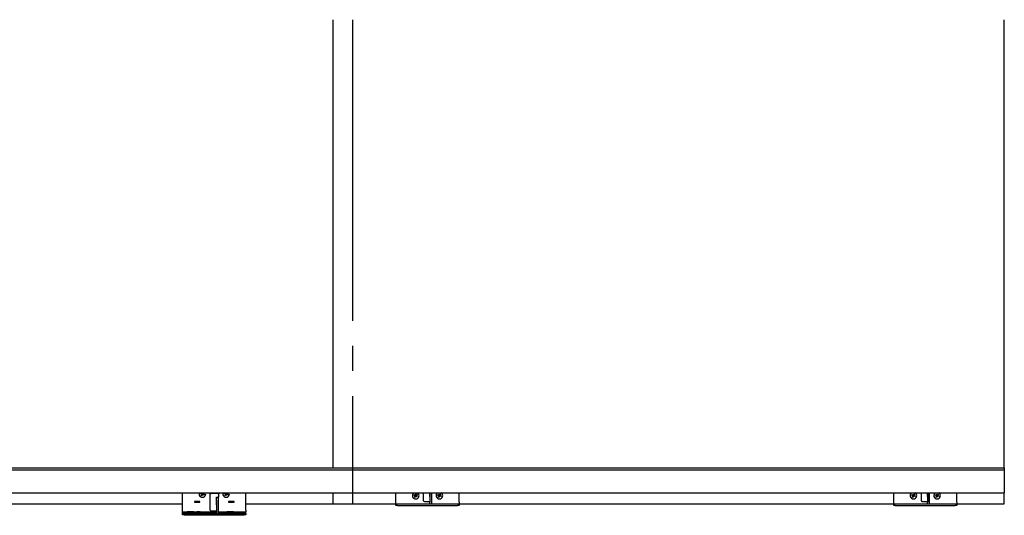
# Model space of a CAD drawing. Units: millimetres. Extents: x 2 to 207, y -229 to 504.
# Drawn here: x 151 to 201, y 87 to 112 of the extents above; entities that cross this region are included whole.
import ezdxf

# ---------------------------------------------------------------- set-up
doc = ezdxf.new("R2010")
doc.units = ezdxf.units.MM
doc.linetypes.add('SLD-Center', pattern=[19.05, 15.24, -1.27, 1.27, -1.27])
doc.linetypes.add('SLD-Solid', pattern=[0])

# ---------------------------------------------------------------- blocks, each defined once
blk = doc.blocks.new('SW_BROKEN_VIEW_1')
at = {"color": 0, "linetype": 'SLD-Center'}
for p, q in [((-34, 30.983), (-34, 1)), ((0, 30.983), (0, 1)), ((-34, 0), (-34, -24.508)), ((0, 0), (0, -24.508))]:
    blk.add_line(p, q, dxfattribs=at)

msp = doc.modelspace()

# ---------------------------------------------------------------- linework, layer by layer
at = {"color": 7, "linetype": 'SLD-Solid', "lineweight": 25}
for p, q in [((166.84363, 111.97867), (166.84363, 89.29053)), ((200.84363, 89.29053), (200.84363, 111.97867)), ((100.84363, 89.29053), (200.84363, 89.29053)), ((200.84363, 89.29053), (200.84363, 89.19053)), ((100.84363, 89.19053), (200.84363, 89.19053)), ((200.84363, 89.19053), (200.84363, 88.03053)), ((100.84363, 88.03053), (200.84363, 88.03053)), ((159.24363, 87.15253), (159.24363, 88.03053)), ((160.15467, 87.98843), (160.17097, 88.02627)), ((160.20286, 87.96766), (160.15467, 87.98843)), ((160.17097, 88.02627), (160.21917, 88.0055)), ((160.18989, 87.89986), (160.21066, 87.94806)), ((160.22773, 87.88356), (160.18989, 87.89986)), ((160.2485, 87.93176), (160.22773, 87.88356)), ((160.23877, 88.0133), (160.24619, 88.03053)), ((160.3163, 87.91879), (160.2681, 87.93955)), ((160.29106, 88.03053), (160.27661, 87.99699)), ((160.28441, 87.97739), (160.3326, 87.95662)), ((160.3326, 87.95662), (160.3163, 87.91879)), ((160.64363, 87.99053), (160.64248, 87.99053)), ((160.64363, 87.43053), (160.64363, 87.99053)), ((160.64363, 87.99053), (160.68363, 87.99053)), ((161.02363, 87.99053), (160.68363, 87.99053)), ((160.96323, 87.81053), (161.02363, 87.81053)), ((160.96323, 87.43053), (160.96323, 87.81053)), ((160.96363, 87.79053), (161.04363, 87.79053)), ((160.96363, 87.65053), (160.96363, 87.79053)), ((161.02363, 87.99053), (161.06363, 87.99053)), ((161.06363, 87.81053), (161.02363, 87.81053)), ((161.04363, 87.79053), (161.04363, 87.65053)), ((161.06363, 87.99053), (161.06363, 87.81053)), ((161.06478, 87.99053), (161.06363, 87.99053)), ((161.35466, 87.98843), (161.37097, 88.02627)), ((161.40286, 87.96766), (161.35466, 87.98843)), ((161.37097, 88.02627), (161.41917, 88.0055)), ((161.38989, 87.89986), (161.41066, 87.94806)), ((161.42773, 87.88356), (161.38989, 87.89986)), ((161.4485, 87.93176), (161.42773, 87.88356)), ((161.43877, 88.0133), (161.44619, 88.03053)), ((161.5163, 87.91879), (161.4681, 87.93955)), ((161.49106, 88.03053), (161.47661, 87.99699)), ((161.4844, 87.97739), (161.5326, 87.95662)), ((161.5326, 87.95662), (161.5163, 87.91879)), ((162.44363, 87.15253), (162.44363, 88.03053)), ((166.84363, 88.03053), (166.84363, 87.47053)), ((170.04363, 87.55053), (170.04363, 88.03053)), ((170.95466, 87.90643), (170.97097, 87.94427)), ((171.00286, 87.88566), (170.95466, 87.90643)), ((170.97097, 87.94427), (171.01916, 87.9235)), ((170.98989, 87.81786), (171.01066, 87.86606)), ((171.02773, 87.80156), (170.98989, 87.81786)), ((171.0485, 87.84975), (171.02773, 87.80156)), ((171.03877, 87.9313), (171.05954, 87.97949)), ((171.05954, 87.97949), (171.09738, 87.96319)), ((171.1163, 87.83678), (171.0681, 87.85755)), ((171.09738, 87.96319), (171.07661, 87.91499)), ((171.08441, 87.89539), (171.1326, 87.87462)), ((171.1326, 87.87462), (171.1163, 87.83678)), ((171.44363, 87.83868), (171.44363, 88.03053)), ((171.44363, 87.63053), (171.44363, 87.83868)), ((171.76323, 87.83868), (171.76323, 88.03053)), ((171.76323, 87.83868), (171.76323, 87.59053)), ((171.76363, 88.03053), (171.76363, 87.55053)), ((171.84363, 88.03053), (171.84363, 87.47053)), ((171.84563, 87.92684), (171.84363, 87.92684)), ((171.84363, 87.75053), (171.84563, 87.75053)), ((171.84563, 87.92684), (171.84563, 87.75053)), ((172.15466, 87.90643), (172.17097, 87.94427)), ((172.20286, 87.88566), (172.15466, 87.90643)), ((172.17097, 87.94427), (172.21917, 87.9235)), ((172.18989, 87.81786), (172.21066, 87.86606)), ((172.22773, 87.80156), (172.18989, 87.81786)), ((172.2485, 87.84975), (172.22773, 87.80156)), ((172.23877, 87.9313), (172.25954, 87.97949)), ((172.25954, 87.97949), (172.29737, 87.96319)), ((172.3163, 87.83678), (172.2681, 87.85755)), ((172.29737, 87.96319), (172.27661, 87.91499)), ((172.2844, 87.89539), (172.3326, 87.87462)), ((172.3326, 87.87462), (172.3163, 87.83678)), ((173.24363, 87.55053), (173.24363, 88.03053)), ((195.24363, 87.55053), (195.24363, 88.03053)), ((196.15466, 87.90643), (196.17097, 87.94427)), ((196.20286, 87.88566), (196.15466, 87.90643)), ((196.17097, 87.94427), (196.21917, 87.9235)), ((196.18989, 87.81786), (196.21066, 87.86606)), ((196.22773, 87.80156), (196.18989, 87.81786)), ((196.2485, 87.84975), (196.22773, 87.80156)), ((196.23877, 87.9313), (196.25954, 87.97949)), ((196.25954, 87.97949), (196.29738, 87.96319)), ((196.3163, 87.83678), (196.2681, 87.85755)), ((196.29738, 87.96319), (196.27661, 87.91499)), ((196.28441, 87.89539), (196.3326, 87.87462)), ((196.3326, 87.87462), (196.3163, 87.83678)), ((196.64363, 87.83868), (196.64363, 88.03053)), ((196.64363, 87.63053), (196.64363, 87.83868)), ((196.96323, 87.83868), (196.96323, 88.03053)), ((196.96323, 87.83868), (196.96323, 87.59053)), ((196.96363, 88.03053), (196.96363, 87.55053)), ((197.04363, 88.03053), (197.04363, 87.47053)), ((197.04563, 87.92684), (197.04363, 87.92684)), ((197.04363, 87.75053), (197.04563, 87.75053)), ((197.04563, 87.92684), (197.04563, 87.75053)), ((197.35466, 87.90643), (197.37097, 87.94427)), ((197.40286, 87.88566), (197.35466, 87.90643)), ((197.37097, 87.94427), (197.41917, 87.9235)), ((197.38989, 87.81786), (197.41066, 87.86606)), ((197.42773, 87.80156), (197.38989, 87.81786)), ((197.4485, 87.84975), (197.42773, 87.80156)), ((197.43877, 87.9313), (197.45954, 87.97949)), ((197.45954, 87.97949), (197.49738, 87.96319)), ((197.5163, 87.83678), (197.4681, 87.85755)), ((197.49738, 87.96319), (197.47661, 87.91499)), ((197.48441, 87.89539), (197.5326, 87.87462)), ((197.5326, 87.87462), (197.5163, 87.83678)), ((198.44364, 87.55053), (198.44364, 88.03053)), ((200.84363, 87.47053), (200.84363, 88.03053)), ((142.44363, 87.47053), (159.24363, 87.47053)), ((160.11801, 87.59253), (159.83801, 87.59253)), ((159.83801, 87.59253), (159.83801, 87.55253)), ((159.83801, 87.55253), (160.11801, 87.55253)), ((160.11801, 87.55253), (160.11801, 87.59253)), ((160.64363, 87.15053), (160.64363, 87.43053)), ((160.96323, 87.43053), (160.96323, 87.11053)), ((160.96363, 87.65053), (160.96363, 86.99053)), ((161.04563, 87.71985), (161.04363, 87.71985)), ((161.04363, 87.65053), (161.04363, 86.99053)), ((161.04363, 87.63985), (161.04563, 87.63985)), ((161.04563, 87.55053), (161.04363, 87.55053)), ((161.04363, 87.31053), (161.04563, 87.31053)), ((161.04563, 87.71985), (161.04563, 87.63985)), ((161.04563, 87.55053), (161.04563, 87.31053)), ((161.84925, 87.59253), (161.56925, 87.59253)), ((161.56925, 87.59253), (161.56925, 87.55253)), ((161.56925, 87.55253), (161.84925, 87.55253)), ((161.84925, 87.55253), (161.84925, 87.59253)), ((162.44363, 87.47053), (170.04363, 87.47053)), ((170.04363, 87.47053), (170.04363, 87.55053)), ((170.04363, 87.39053), (170.04363, 87.47053)), ((170.04363, 87.47053), (170.12363, 87.47053)), ((170.12363, 87.39053), (170.04363, 87.39053)), ((170.12363, 87.47053), (173.16363, 87.47053)), ((170.12363, 87.39053), (173.16363, 87.39053)), ((171.48363, 87.59053), (171.76323, 87.59053)), ((173.16363, 87.47053), (173.24363, 87.47053)), ((173.24363, 87.39053), (173.16363, 87.39053)), ((173.24363, 87.55053), (173.24363, 87.47053)), ((173.24363, 87.47053), (173.24363, 87.39053)), ((173.24363, 87.47053), (195.24363, 87.47053)), ((195.24363, 87.47053), (195.24363, 87.55053)), ((195.24363, 87.39053), (195.24363, 87.47053)), ((195.24363, 87.47053), (195.32363, 87.47053)), ((195.32363, 87.39053), (195.24363, 87.39053)), ((195.32363, 87.47053), (198.36363, 87.47053)), ((195.32363, 87.39053), (198.36363, 87.39053)), ((196.68363, 87.59053), (196.96323, 87.59053)), ((198.36363, 87.47053), (198.44364, 87.47053)), ((198.44364, 87.39053), (198.36363, 87.39053)), ((198.44364, 87.55053), (198.44364, 87.47053)), ((198.44364, 87.47053), (198.44364, 87.39053)), ((198.44364, 87.47053), (200.84363, 87.47053)), ((159.24363, 87.07253), (159.24363, 87.15253)), ((159.24363, 86.99253), (159.24363, 87.07253)), ((159.24363, 87.07253), (159.56363, 87.07253)), ((159.24363, 86.99253), (159.56363, 86.99253)), ((159.24363, 86.91053), (159.24363, 86.99053)), ((159.24363, 86.99053), (159.32363, 86.99053)), ((159.32363, 86.91053), (159.24363, 86.91053)), ((159.32363, 86.99053), (162.36363, 86.99053)), ((159.32363, 86.91053), (162.36363, 86.91053)), ((159.47563, 87.09253), (159.47563, 87.07253)), ((159.47563, 87.09253), (159.81163, 87.09253)), ((159.5552, 86.99253), (159.55666, 86.99053)), ((159.56363, 86.99253), (159.56363, 87.07253)), ((159.72363, 87.07253), (159.56363, 87.07253)), ((159.72363, 86.99253), (159.56363, 86.99253)), ((159.56363, 86.91053), (159.56363, 86.89253)), ((159.72363, 86.89253), (159.56363, 86.89253)), ((159.72363, 87.07253), (159.72363, 86.99253)), ((159.72363, 87.07253), (159.96363, 87.07253)), ((159.72363, 86.99253), (159.96363, 86.99253)), ((159.72363, 86.89253), (159.72363, 86.91053)), ((159.73061, 86.99053), (159.73207, 86.99253)), ((159.81163, 87.07253), (159.81163, 87.09253)), ((159.96363, 86.99253), (159.96363, 87.07253)), ((160.12363, 87.07253), (159.96363, 87.07253)), ((160.12363, 86.99253), (159.96363, 86.99253)), ((160.12363, 87.07253), (160.12363, 86.99253)), ((160.12363, 87.07253), (160.96363, 87.07253)), ((160.12363, 86.99253), (160.96363, 86.99253)), ((160.68363, 87.11053), (160.96323, 87.11053)), ((161.04363, 87.07253), (162.44363, 87.07253)), ((161.04363, 86.99253), (162.44363, 86.99253)), ((161.47563, 87.09253), (161.47563, 87.07253)), ((161.47563, 87.09253), (161.81163, 87.09253)), ((161.5552, 86.99253), (161.55666, 86.99053)), ((161.56363, 86.91053), (161.56363, 86.89253)), ((161.72363, 86.89253), (161.56363, 86.89253)), ((161.72363, 86.89253), (161.72363, 86.91053)), ((161.73061, 86.99053), (161.73207, 86.99253)), ((161.81163, 87.07253), (161.81163, 87.09253)), ((162.36363, 86.99053), (162.44363, 86.99053)), ((162.44363, 86.91053), (162.36363, 86.91053)), ((162.44363, 87.15253), (162.44363, 87.07253)), ((162.44363, 86.99253), (162.44363, 87.07253)), ((162.44363, 86.99053), (162.44363, 86.91053))]:
    msp.add_line(p, q, dxfattribs=at)
at = {"color": 7, "linetype": 'SLD-Solid', "lineweight": 25, "flags": 128}
for points in [[(171.07328, 87.90726), (171.07371, 87.90828), (171.07619, 87.91404), (171.07661, 87.91499)], [(172.21399, 87.87379), (172.21355, 87.87277), (172.21107, 87.86702), (172.21066, 87.86606)], [(172.26037, 87.86088), (172.26139, 87.86044), (172.26714, 87.85797), (172.2681, 87.85755)]]:
    msp.add_lwpolyline(points, dxfattribs=at)
at = {"color": 7, "linetype": 'SLD-Solid', "lineweight": 25}
for centre, radius, start, end in [((160.24363, 87.97253), 0.168, 159.803206, 20.196794), ((160.24363, 87.97253), 0.04106, 186.801348, 216.576646), ((160.24363, 87.97253), 0.03404, 119.447858, 193.930532), ((160.24368, 87.97254), 0.03409, 193.942438, 209.438202), ((160.24364, 87.97253), 0.03404, 209.455257, 283.924655), ((160.24364, 87.97251), 0.04107, 96.802559, 126.568221), ((160.24363, 87.97253), 0.03404, 103.933735, 119.453811), ((160.24364, 87.97253), 0.03404, 29.444319, 103.935593), ((160.24363, 87.97254), 0.04107, 276.803947, 306.56803), ((160.24363, 87.97252), 0.03404, 283.933735, 299.453811), ((160.24363, 87.97253), 0.03404, 299.447858, 13.930532), ((160.24359, 87.97251), 0.03409, 13.942438, 29.438202), ((160.24363, 87.97252), 0.04107, 6.805963, 36.575038), ((160.64248, 88.03805), 0.04753, 189.111505, 269.997081), ((161.06478, 88.03805), 0.04753, 270.003637, 350.888495), ((161.44363, 87.97253), 0.168, 159.803201, 20.196799), ((161.44363, 87.97253), 0.04106, 186.801348, 216.576646), ((161.44364, 87.97252), 0.03404, 119.451397, 193.92547), ((161.44365, 87.97254), 0.03406, 193.939204, 209.448342), ((161.44364, 87.97253), 0.03404, 209.455257, 283.924655), ((161.44364, 87.97251), 0.04107, 96.803947, 126.56803), ((161.44363, 87.97255), 0.03401, 103.928266, 119.45928), ((161.44364, 87.97253), 0.03404, 29.444319, 103.935593), ((161.44363, 87.97254), 0.04107, 276.803947, 306.56803), ((161.44364, 87.9725), 0.03401, 283.928266, 299.45928), ((161.44363, 87.97253), 0.03404, 299.449788, 13.930124), ((161.44367, 87.97254), 0.034, 13.918178, 29.455558), ((161.44363, 87.97253), 0.04106, 6.801348, 36.576646), ((171.04363, 87.89053), 0.168, 123.557522, 56.442478), ((171.04359, 87.89051), 0.04102, 186.789337, 216.594672), ((171.04363, 87.89053), 0.03404, 119.444319, 193.935593), ((171.04354, 87.89048), 0.03393, 193.897149, 209.462775), ((171.04363, 87.89052), 0.03404, 209.444319, 283.935593), ((171.04364, 87.89051), 0.04107, 96.803947, 126.56803), ((171.04364, 87.89051), 0.03406, 103.939204, 119.448342), ((171.04363, 87.89052), 0.03404, 29.455257, 103.924655), ((171.04364, 87.89051), 0.04105, 276.798748, 306.585261), ((171.04362, 87.89056), 0.03408, 283.930281, 299.429643), ((171.04363, 87.89053), 0.03404, 299.447537, 13.926285), ((171.04365, 87.89053), 0.03403, 13.92464, 29.451921), ((171.04365, 87.89053), 0.04105, 6.798748, 36.585261), ((172.24363, 87.89053), 0.168, 123.55711, 56.44289), ((172.24362, 87.89052), 0.04105, 186.794537, 216.57744), ((172.24364, 87.89052), 0.03404, 119.455257, 193.924655), ((172.24365, 87.89054), 0.03406, 193.939204, 209.448342), ((172.24363, 87.89052), 0.03404, 209.444319, 283.935593), ((172.24364, 87.89051), 0.04107, 96.803947, 126.56803), ((172.24364, 87.89051), 0.03406, 103.939204, 119.448342), ((172.24363, 87.89052), 0.03404, 29.455257, 103.924655), ((172.24364, 87.89051), 0.04105, 276.798748, 306.585261), ((172.24359, 87.89065), 0.03417, 283.952146, 299.407777), ((172.24364, 87.89052), 0.03404, 299.444319, 13.935593), ((172.24364, 87.89053), 0.03403, 13.92464, 29.451921), ((172.24362, 87.89052), 0.04107, 6.803947, 36.56803), ((196.24363, 87.89053), 0.168, 123.556698, 56.443302), ((196.24362, 87.89052), 0.04105, 186.794537, 216.57744), ((196.24364, 87.89052), 0.03404, 119.455257, 193.924655), ((196.24377, 87.89059), 0.03419, 193.981247, 209.433916), ((196.24363, 87.89052), 0.03403, 209.439606, 283.940306), ((196.24364, 87.89051), 0.04108, 96.8095, 126.567262), ((196.24368, 87.89042), 0.03415, 103.961076, 119.42647), ((196.24363, 87.89053), 0.03404, 29.450544, 103.929369), ((196.24363, 87.89052), 0.04105, 276.804302, 306.584494), ((196.24355, 87.89074), 0.03427, 283.974009, 299.385915), ((196.24363, 87.89053), 0.03404, 299.455257, 13.924655), ((196.24353, 87.89048), 0.03415, 13.966668, 29.437504), ((196.24355, 87.89049), 0.04115, 6.840867, 36.555173), ((197.44363, 87.89053), 0.168, 123.557522, 56.442478), ((197.44362, 87.89052), 0.04105, 186.794537, 216.57744), ((197.44362, 87.89053), 0.03403, 119.433381, 193.946531), ((197.44354, 87.89048), 0.03393, 193.897149, 209.462775), ((197.44363, 87.89052), 0.03403, 209.439606, 283.940306), ((197.44363, 87.89052), 0.04107, 96.798396, 126.568796), ((197.44361, 87.8906), 0.03396, 103.917328, 119.470218), ((197.44363, 87.89052), 0.03405, 29.45997, 103.919942), ((197.44364, 87.89051), 0.04104, 276.793197, 306.586027), ((197.44362, 87.89056), 0.03408, 283.930281, 299.429643), ((197.44363, 87.89053), 0.03404, 299.455257, 13.924655), ((197.44376, 87.89059), 0.0339, 13.8826, 29.466344), ((197.44368, 87.89054), 0.04102, 6.793551, 36.602489), ((171.48363, 87.63053), 0.04, 180.001521, 269.998479), ((171.68364, 87.55052), 0.08, 269.998606, 0.001394), ((196.68363, 87.63053), 0.04, 180.001521, 270.001894), ((196.88364, 87.55052), 0.08, 269.998606, 0.001394), ((160.68363, 87.15052), 0.04, 179.994234, 270.00662)]:
    msp.add_arc(centre, radius, start, end, dxfattribs=at)
for points, knots in [([(160.20286, 87.96766), (160.20318, 87.96753), (160.20542, 87.96656), (160.208, 87.96546), (160.21025, 87.96448), (160.21059, 87.96433)], [0, 0, 0, 0, 0.12385314, 0.8681712, 1, 1, 1, 1]), ([(160.21399, 87.95579), (160.21385, 87.95545), (160.21287, 87.95319), (160.21176, 87.95062), (160.2108, 87.94838), (160.21066, 87.94806)], [0, 0, 0, 0, 0.1316675, 0.87606682, 1, 1, 1, 1]), ([(160.2269, 88.00217), (160.22656, 88.00231), (160.2243, 88.00329), (160.22172, 88.0044), (160.21948, 88.00536), (160.21917, 88.0055)], [0, 0, 0, 0, 0.13170801, 0.87608987, 1, 1, 1, 1]), ([(160.23877, 88.0133), (160.23863, 88.01298), (160.23767, 88.01074), (160.23656, 88.00816), (160.23558, 88.0059), (160.23544, 88.00557)], [0, 0, 0, 0, 0.12369771, 0.86830817, 1, 1, 1, 1]), ([(160.2485, 87.93176), (160.24863, 87.93208), (160.2496, 87.93431), (160.25071, 87.93689), (160.25168, 87.93915), (160.25183, 87.93949)], [0, 0, 0, 0, 0.12393318, 0.86830447, 1, 1, 1, 1]), ([(160.26037, 87.94289), (160.26071, 87.94274), (160.26297, 87.94177), (160.26554, 87.94065), (160.26778, 87.93969), (160.2681, 87.93955)], [0, 0, 0, 0, 0.13170801, 0.87608987, 1, 1, 1, 1]), ([(160.27328, 87.98926), (160.27342, 87.9896), (160.2744, 87.99186), (160.27551, 87.99444), (160.27647, 87.99667), (160.27661, 87.99699)], [0, 0, 0, 0, 0.13169553, 0.87606682, 1, 1, 1, 1]), ([(160.28441, 87.97739), (160.28409, 87.97753), (160.28185, 87.97849), (160.27927, 87.9796), (160.27701, 87.98058), (160.27667, 87.98072)], [0, 0, 0, 0, 0.12391013, 0.86829199, 1, 1, 1, 1]), ([(161.40286, 87.96766), (161.40318, 87.96753), (161.40542, 87.96656), (161.408, 87.96546), (161.41025, 87.96448), (161.41059, 87.96433)], [0, 0, 0, 0, 0.12379617, 0.8682276, 1, 1, 1, 1]), ([(161.41399, 87.95579), (161.41385, 87.95545), (161.41287, 87.95319), (161.41176, 87.95062), (161.4108, 87.94838), (161.41066, 87.94806)], [0, 0, 0, 0, 0.1316675, 0.87606682, 1, 1, 1, 1]), ([(161.4269, 88.00217), (161.42656, 88.00231), (161.4243, 88.00329), (161.42172, 88.0044), (161.41948, 88.00536), (161.41917, 88.0055)], [0, 0, 0, 0, 0.131773019, 0.876089875, 1, 1, 1, 1]), ([(161.43877, 88.0133), (161.43863, 88.01298), (161.43767, 88.01074), (161.43656, 88.00816), (161.43558, 88.0059), (161.43544, 88.00557)], [0, 0, 0, 0, 0.12367312, 0.8683325, 1, 1, 1, 1]), ([(161.4485, 87.93176), (161.44863, 87.93208), (161.4496, 87.93431), (161.45071, 87.93689), (161.45168, 87.93915), (161.45183, 87.93949)], [0, 0, 0, 0, 0.12393318, 0.8683325, 1, 1, 1, 1]), ([(161.46037, 87.94289), (161.46071, 87.94274), (161.46297, 87.94177), (161.46554, 87.94065), (161.46778, 87.93969), (161.4681, 87.93955)], [0, 0, 0, 0, 0.131773019, 0.876089875, 1, 1, 1, 1]), ([(161.47328, 87.98926), (161.47342, 87.9896), (161.47439, 87.99186), (161.47551, 87.99444), (161.47647, 87.99667), (161.47661, 87.99699)], [0, 0, 0, 0, 0.1316675, 0.87606682, 1, 1, 1, 1]), ([(161.4844, 87.97739), (161.48409, 87.97753), (161.48185, 87.97849), (161.47927, 87.9796), (161.47701, 87.98058), (161.47667, 87.98072)], [0, 0, 0, 0, 0.12378011, 0.86822698, 1, 1, 1, 1]), ([(171.00286, 87.88566), (171.00318, 87.88553), (171.00542, 87.88456), (171.008, 87.88345), (171.01026, 87.88248), (171.0106, 87.88233)], [0, 0, 0, 0, 0.12389401, 0.86811409, 1, 1, 1, 1]), ([(171.01399, 87.87379), (171.01384, 87.87345), (171.01287, 87.87119), (171.01176, 87.86862), (171.0108, 87.86638), (171.01066, 87.86606)], [0, 0, 0, 0, 0.13167487, 0.87631995, 1, 1, 1, 1]), ([(171.0269, 87.92017), (171.02656, 87.92031), (171.0243, 87.92129), (171.02172, 87.92239), (171.01948, 87.92336), (171.01916, 87.9235)], [0, 0, 0, 0, 0.13162587, 0.87599382, 1, 1, 1, 1]), ([(171.03877, 87.9313), (171.03863, 87.93098), (171.03767, 87.92874), (171.03656, 87.92616), (171.03558, 87.92391), (171.03544, 87.92357)], [0, 0, 0, 0, 0.12394013, 0.86832512, 1, 1, 1, 1]), ([(171.0485, 87.84975), (171.04863, 87.85007), (171.0496, 87.85231), (171.05071, 87.85489), (171.05168, 87.85715), (171.05183, 87.85749)], [0, 0, 0, 0, 0.1239079, 0.86835936, 1, 1, 1, 1]), ([(171.06037, 87.86088), (171.06071, 87.86074), (171.06297, 87.85977), (171.06554, 87.85865), (171.06778, 87.85769), (171.0681, 87.85755)], [0, 0, 0, 0, 0.13190069, 0.8760921, 1, 1, 1, 1]), ([(171.08441, 87.89539), (171.08409, 87.89553), (171.08185, 87.89649), (171.07927, 87.8976), (171.07701, 87.89857), (171.07667, 87.89872)], [0, 0, 0, 0, 0.12394013, 0.86832512, 1, 1, 1, 1]), ([(172.20286, 87.88566), (172.20318, 87.88553), (172.20542, 87.88456), (172.208, 87.88345), (172.21025, 87.88248), (172.21059, 87.88233)], [0, 0, 0, 0, 0.12392624, 0.86833988, 1, 1, 1, 1]), ([(172.2269, 87.92017), (172.22656, 87.92031), (172.2243, 87.92129), (172.22172, 87.92239), (172.21948, 87.92336), (172.21917, 87.9235)], [0, 0, 0, 0, 0.1316601, 0.87596157, 1, 1, 1, 1]), ([(172.23877, 87.9313), (172.23863, 87.93098), (172.23767, 87.92874), (172.23656, 87.92616), (172.23558, 87.92391), (172.23544, 87.92357)], [0, 0, 0, 0, 0.12392624, 0.86833988, 1, 1, 1, 1]), ([(172.2485, 87.84975), (172.24863, 87.85007), (172.2496, 87.85231), (172.25071, 87.85489), (172.25168, 87.85715), (172.25183, 87.85749)], [0, 0, 0, 0, 0.12389402, 0.86837411, 1, 1, 1, 1]), ([(172.27327, 87.90726), (172.27342, 87.9076), (172.27439, 87.90986), (172.27551, 87.91244), (172.27647, 87.91468), (172.27661, 87.91499)], [0, 0, 0, 0, 0.131660117, 0.876073762, 1, 1, 1, 1]), ([(172.2844, 87.89539), (172.28409, 87.89553), (172.28185, 87.89649), (172.27927, 87.8976), (172.27701, 87.89857), (172.27667, 87.89872)], [0, 0, 0, 0, 0.12368005, 0.86832513, 1, 1, 1, 1]), ([(196.20286, 87.88566), (196.20318, 87.88553), (196.20542, 87.88456), (196.208, 87.88345), (196.21025, 87.88248), (196.21059, 87.88233)], [0, 0, 0, 0, 0.12395847, 0.86856571, 1, 1, 1, 1]), ([(196.21399, 87.87379), (196.21385, 87.87345), (196.21287, 87.87119), (196.21176, 87.86862), (196.2108, 87.86638), (196.21066, 87.86606)], [0, 0, 0, 0, 0.13166009, 0.87644574, 1, 1, 1, 1]), ([(196.2269, 87.92017), (196.22656, 87.92031), (196.2243, 87.92129), (196.22172, 87.92239), (196.21949, 87.92336), (196.21917, 87.9235)], [0, 0, 0, 0, 0.13143427, 0.87592931, 1, 1, 1, 1]), ([(196.23877, 87.9313), (196.23863, 87.93098), (196.23767, 87.92874), (196.23657, 87.92616), (196.23558, 87.92391), (196.23544, 87.92357)], [0, 0, 0, 0, 0.1238144, 0.86811492, 1, 1, 1, 1]), ([(196.2485, 87.84975), (196.24863, 87.85007), (196.24959, 87.85232), (196.25071, 87.85489), (196.25168, 87.85715), (196.25183, 87.85749)], [0, 0, 0, 0, 0.12378233, 0.86837417, 1, 1, 1, 1]), ([(196.26037, 87.86088), (196.26071, 87.86074), (196.26296, 87.85976), (196.26554, 87.85865), (196.26778, 87.85769), (196.2681, 87.85755)], [0, 0, 0, 0, 0.13144903, 0.87602763, 1, 1, 1, 1]), ([(196.27327, 87.90726), (196.27342, 87.9076), (196.2744, 87.90986), (196.27551, 87.91244), (196.27647, 87.91468), (196.27661, 87.91499)], [0, 0, 0, 0, 0.13188508, 0.8761856, 1, 1, 1, 1]), ([(196.28441, 87.89539), (196.28409, 87.89553), (196.28185, 87.89649), (196.27927, 87.8976), (196.27701, 87.89857), (196.27667, 87.89872)], [0, 0, 0, 0, 0.12390789, 0.86861934, 1, 1, 1, 1]), ([(197.40286, 87.88566), (197.40318, 87.88553), (197.40542, 87.88456), (197.408, 87.88345), (197.41026, 87.88248), (197.4106, 87.88233)], [0, 0, 0, 0, 0.12389401, 0.86811409, 1, 1, 1, 1]), ([(197.41399, 87.87379), (197.41385, 87.87345), (197.41287, 87.87119), (197.41177, 87.86861), (197.4108, 87.86638), (197.41066, 87.86606)], [0, 0, 0, 0, 0.13166007, 0.87622142, 1, 1, 1, 1]), ([(197.4269, 87.92017), (197.42656, 87.92031), (197.4243, 87.92129), (197.42172, 87.92239), (197.41948, 87.92336), (197.41917, 87.9235)], [0, 0, 0, 0, 0.1318859, 0.87599382, 1, 1, 1, 1]), ([(197.43877, 87.9313), (197.43863, 87.93098), (197.43767, 87.92874), (197.43656, 87.92616), (197.43559, 87.92391), (197.43544, 87.92357)], [0, 0, 0, 0, 0.12403843, 0.8683399, 1, 1, 1, 1]), ([(197.4485, 87.84975), (197.44863, 87.85007), (197.4496, 87.85231), (197.45071, 87.85489), (197.45168, 87.85715), (197.45183, 87.85749)], [0, 0, 0, 0, 0.12400618, 0.86837413, 1, 1, 1, 1]), ([(197.46037, 87.86088), (197.46071, 87.86074), (197.46297, 87.85977), (197.46555, 87.85865), (197.46778, 87.85769), (197.4681, 87.85755)], [0, 0, 0, 0, 0.13190069, 0.8760921, 1, 1, 1, 1]), ([(197.47328, 87.90726), (197.47342, 87.9076), (197.4744, 87.90986), (197.47551, 87.91244), (197.47647, 87.91468), (197.47661, 87.91499)], [0, 0, 0, 0, 0.13168958, 0.87615771, 1, 1, 1, 1]), ([(197.48441, 87.89539), (197.48409, 87.89553), (197.48185, 87.89649), (197.47927, 87.8976), (197.47701, 87.89857), (197.47667, 87.89872)], [0, 0, 0, 0, 0.1239079, 0.86809931, 1, 1, 1, 1])]:
    msp.add_open_spline(points, degree=3, knots=knots, dxfattribs=at)

# ---------------------------------------------------------------- block references
at = {"color": 7, "linetype": 'Continuous'}
msp.add_blockref('SW_BROKEN_VIEW_1', (167.84363, 111.97867), dxfattribs=at)

doc.saveas('drawing.dxf')
